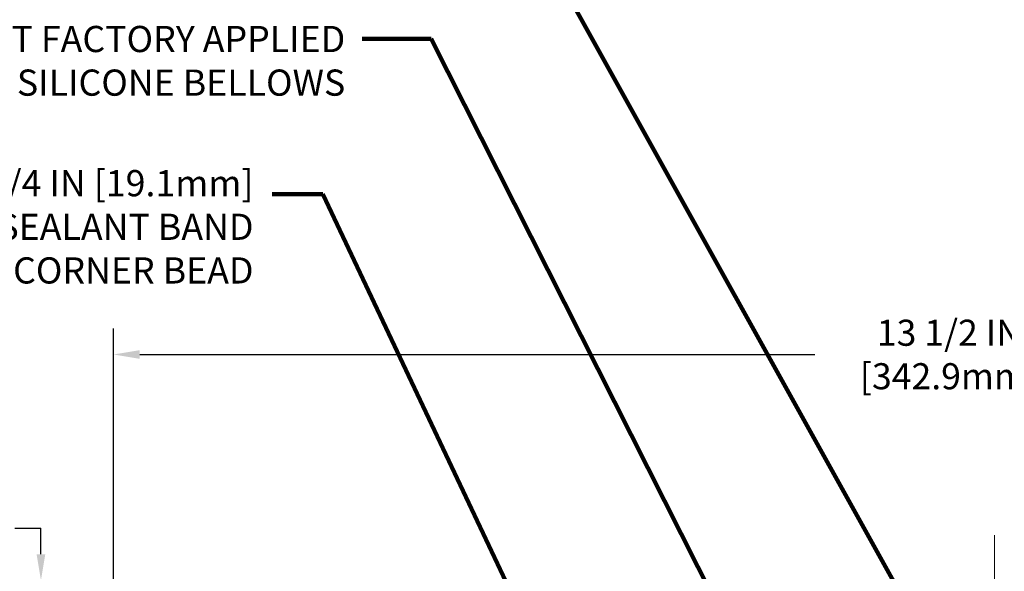
# Model space of a CAD drawing. Extents: x 97 to 3254, y -34 to 1977.
# Drawn here: x 107 to 114, y -16 to -12 of the extents above; entities that cross this region are included whole.
import ezdxf

# ---------------------------------------------------------------- set-up
doc = ezdxf.new("R2010")
doc.units = 0
doc.header["$LTSCALE"] = 5
doc.header["$MEASUREMENT"] = 0
doc.linetypes.add('CENTERX2', pattern=[4, 2.5, -0.5, 0.5, -0.5])
doc.layers.get('DEFPOINTS').update_dxf_attribs({"linetype": 'CONTINUOUS'})
for name, color, linetype, lineweight in [('CENTERLINE - L', 1, 'CENTERX2', 15), ('DIMS', 50, 'CONTINUOUS', 25), ('TEXT - 4', 241, 'CONTINUOUS', 25)]:
    doc.layers.add(name, color=color, linetype=linetype, lineweight=lineweight)
doc.styles.add('ROMANS', font='romans', dxfattribs={"width": 0.9})
doc.dimstyles.get("Standard").update_dxf_attribs({"dimtxt": 0.18, "dimasz": 0.18, "dimexe": 0.18, "dimexo": 0.0625, "dimgap": 0.09, "dimtad": 0, "dimtih": 1, "dimtoh": 1, "dimdec": 4, "dimzin": 0, "dimdsep": 46, "dimtxsty": 'Standard', "dimcen": 0.09, "dimadec": 0, "dimazin": 0, "dimtfac": 1, "dimtdec": 4, "dimtofl": 0, "dimtmove": 0, "dimatfit": 3, "dimfxl": 1, "dimtolj": 1, "dimtzin": 0, "dimarcsym": 0})

# ---------------------------------------------------------------- blocks, each defined once
blk = doc.blocks.new('*D3')
at = {"layer": 'DEFPOINTS', "color": 0, "transparency": 16777216}
for p in [(120.97563002755, -14.63403499921735), (107.47563002755, -16.61552294757575), (120.97563002755, -16.61552294757598)]:
    blk.add_point(p, dxfattribs=at)
at = {"layer": 'DIMS', "color": 0, "lineweight": -2, "transparency": 16777216}
for p, q in [((107.47563002755, -16.41552294757575), (107.47563002755, -14.43403499921735)), ((120.97563002755, -16.41552294757598), (120.97563002755, -14.43403499921735)), ((107.67563002755, -14.63403499921735), (112.84858105649, -14.63403499921735)), ((120.77563002755, -14.63403499921735), (114.9114381993471, -14.63403499921735))]:
    blk.add_line(p, q, dxfattribs=at)
at = {"layer": 'DIMS', "color": 0, "transparency": 16777216}
for points in [[(107.67563002755, -14.60070166588402), (107.67563002755, -14.66736833255068), (107.47563002755, -14.63403499921735)], [(120.77563002755, -14.60070166588402), (120.77563002755, -14.66736833255068), (120.97563002755, -14.63403499921735)]]:
    blk.add_solid(points, dxfattribs=at)
at = {"layer": 'DIMS', "color": 0, "transparency": 16777216, "insert": (113.8800096279185, -14.63403499921735), "char_height": 0.2, "attachment_point": 5, "style": 'ROMANS'}
blk.add_mtext('\\A1;13 1/2 IN\\P [342.9mm]', dxfattribs=at)
blk = doc.blocks.new('*D4')
at = {"layer": 'DEFPOINTS', "color": 0, "transparency": 16777216}
for p in [(108.8934504824543, -16.36552294757577), (106.9190589905314, -16.74052294757575), (107.47563002755, -16.74052294757575)]:
    blk.add_point(p, dxfattribs=at)
at = {"layer": 'DIMS', "color": 0, "lineweight": -2, "transparency": 16777216}
for p, q in [((106.7190589905314, -15.96552294757577), (106.9190589905314, -15.96552294757577)), ((106.9190589905314, -16.16552294757577), (106.9190589905314, -15.96552294757577)), ((108.6934504824543, -16.36552294757577), (106.7190589905314, -16.36552294757577)), ((107.27563002755, -16.74052294757575), (106.7190589905314, -16.74052294757575)), ((106.9190589905314, -16.94052294757575), (106.9190589905314, -17.14052294757575))]:
    blk.add_line(p, q, dxfattribs=at)
at = {"layer": 'DIMS', "color": 0, "transparency": 16777216}
for points in [[(106.8857256571981, -16.16552294757577), (106.9523923238648, -16.16552294757577), (106.9190589905314, -16.36552294757577)], [(106.8857256571981, -16.94052294757575), (106.9523923238648, -16.94052294757575), (106.9190589905314, -16.74052294757575)]]:
    blk.add_solid(points, dxfattribs=at)
at = {"layer": 'DIMS', "color": 0, "transparency": 16777216, "insert": (105.8590589905314, -15.96552294757575), "char_height": 0.2, "attachment_point": 5, "style": 'ROMANS'}
blk.add_mtext('\\A1;3/8 IN\\P [9.5mm]', dxfattribs=at)

msp = doc.modelspace()

# ---------------------------------------------------------------- linework, layer by layer
at = {"layer": 'CENTERLINE - L', "ltscale": 0.03}
msp.add_line((114.22563002755, -16.01857138242794), (114.22563002755, -23.30828476468094), dxfattribs=at)

# ---------------------------------------------------------------- texts
at = {"layer": 'TEXT - 4', "insert": (109.2508740575153, -12.11446957261627), "char_height": 0.2007102053419793, "attachment_point": 3, "style": 'ROMANS'}
msp.add_mtext_dynamic_manual_height_columns('WATERTIGHT FACTORY APPLIED\\PTRAFFIC-GRADE SILICONE BELLOWS', width=5.020934290956092, gutter_width=90, heights=[0], dxfattribs=at)
at = {"layer": 'TEXT - 4', "insert": (108.5479408624819, -13.22009531575412), "char_height": 0.2007102053419793, "attachment_point": 3, "style": 'ROMANS'}
msp.add_mtext('FIELD APPLIED MIN. 3/4 IN [19.1mm]\\PDEEP INJECTED SEALANT BAND \\PAND CORNER BEAD', dxfattribs=at)

# ---------------------------------------------------------------- dimensions: what is measured, and where the dimension line sits
at = {"layer": 'DIMS'}
dim = msp.add_linear_dim(base=(120.97563002755, -14.63403499921735), p1=(107.47563002755, -16.61552294757575), p2=(120.97563002755, -16.61552294757598), text='<>\\P[]', dimstyle='Standard', override={"dimtxt": 0.2, "dimasz": 0.2, "dimexe": 0.2, "dimexo": 0.2, "dimgap": 0.2, "dimlunit": 5, "dimpost": ' IN', "dimtxsty": 'ROMANS', "dimfrac": 2}, dxfattribs=at)
dim.commit()
dim.dimension.update_dxf_attribs({"geometry": '*D3', "text_midpoint": (113.8800096279185, -14.63403499921735), "dimtype": 160})
dim = msp.add_linear_dim(base=(106.9190589905314, -16.74052294757575), p1=(108.8934504824543, -16.36552294757577), p2=(107.47563002755, -16.74052294757575), angle=90, text='<>\\P[]', dimstyle='Standard', override={"dimtxt": 0.2, "dimasz": 0.2, "dimexe": 0.2, "dimexo": 0.2, "dimgap": 0.2, "dimlunit": 5, "dimpost": ' IN', "dimtxsty": 'ROMANS', "dimtmove": 1, "dimfrac": 2}, dxfattribs=at)
dim.commit()
dim.dimension.update_dxf_attribs({"geometry": '*D4', "text_midpoint": (106.7480831774997, -16.00655188538604), "dimtype": 160})

# ---------------------------------------------------------------- leaders
at = {"layer": 'TEXT - 4'}
for points in [[(113.8053256247993, -17.00780093708379), (110.4510626564022, -10.96984354416964), (109.8434179043756, -10.96984354416964)], [(112.2926031846171, -16.93323189859981), (109.9081389544301, -12.2133058333463), (109.3801853174234, -12.2133058333463)], [(110.7767391560942, -17.00293545712461), (109.0802466836419, -13.40375290704175), (108.6915915655933, -13.40375290704175)]]:
    msp.add_leader(points, dimstyle='Standard', override={"dimtxt": 0.7, "dimasz": 0.2, "dimexe": 0.5, "dimexo": 0.5, "dimtih": 0, "dimtoh": 0, "dimtxsty": 'ROMANS', "dimdle": 0.05, "dimclrd": 256, "dimclre": 256, "dimclrt": 256, "dimtfac": 0.3, "dimlwd": 65535, "dimlwe": 65535}, dxfattribs=at)

doc.saveas('drawing.dxf')
